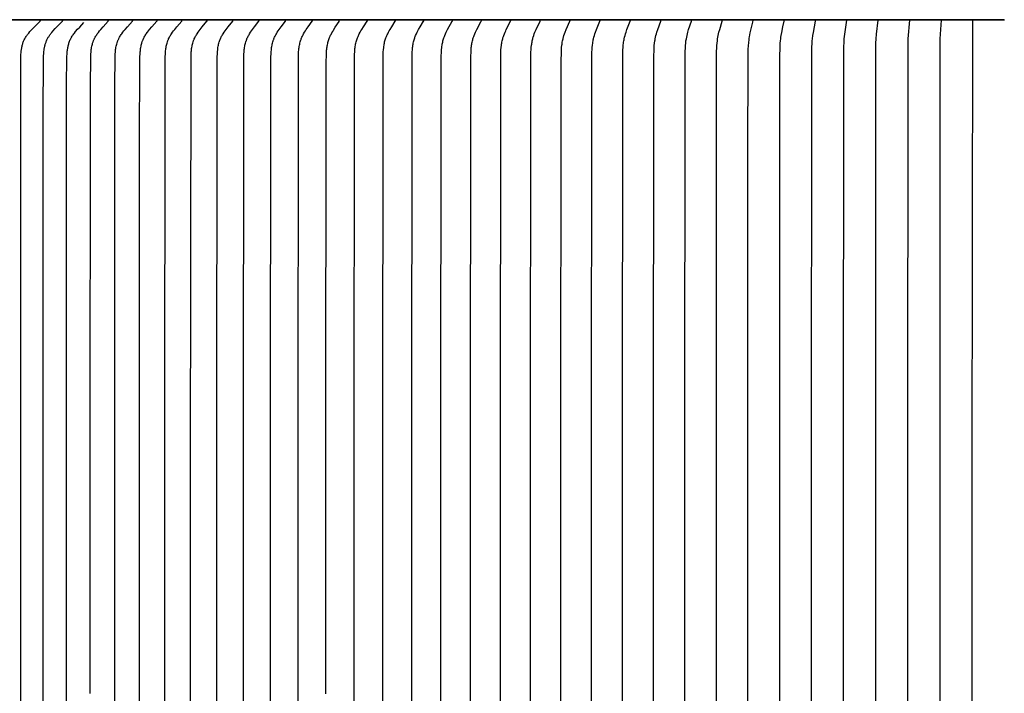
# Model space of a CAD drawing. Units: inches. Extents: x -24.3 to 43.7, y -6 to 12.
# Drawn here: x -16.9 to -14, y 7.3 to 9.3 of the extents above; entities that cross this region are included whole.
import ezdxf

# ---------------------------------------------------------------- set-up
doc = ezdxf.new("R2010")
doc.units = ezdxf.units.IN
doc.header["$MEASUREMENT"] = 0
doc.layers.add('Aura Vent', color=250, linetype='Continuous')

msp = doc.modelspace()

# ---------------------------------------------------------------- linework, layer by layer
at = {"layer": 'Aura Vent', "color": 1}
msp.add_line((-17.97, 9.35), (-13.97, 9.35), dxfattribs=at)
for points in [[(-13.9707, 9.35), (-17.9727, 9.35)], [(-16.8914, 5.4662), (-16.8915, 9.2235), (-16.8909, 9.2463), (-16.8905, 9.2522), (-16.8903, 9.2551), (-16.8899, 9.2581), (-16.8896, 9.2607), (-16.8892, 9.2632), (-16.8887, 9.2658), (-16.8882, 9.2684), (-16.8877, 9.2709), (-16.887, 9.2734), (-16.8863, 9.2759), (-16.8856, 9.2784), (-16.8848, 9.2809), (-16.8839, 9.2834), (-16.8829, 9.2858), (-16.8819, 9.2882), (-16.8808, 9.2905), (-16.8797, 9.2928), (-16.8785, 9.2951), (-16.8771, 9.2973), (-16.8757, 9.2996), (-16.8742, 9.3018), (-16.8727, 9.304), (-16.871, 9.3062), (-16.8694, 9.3083), (-16.8677, 9.3104), (-16.8642, 9.3145), (-16.857, 9.3225), (-16.8496, 9.3302), (-16.834, 9.3458), (-16.8338, 9.346), (-16.8337, 9.3461), (-16.8336, 9.3462), (-16.8335, 9.3463), (-16.8334, 9.3464), (-16.8334, 9.3465), (-16.8333, 9.3466), (-16.8333, 9.3467), (-16.8332, 9.3468), (-16.8332, 9.3469), (-16.8331, 9.3469), (-16.8331, 9.347), (-16.8331, 9.347), (-16.8331, 9.3471), (-16.833, 9.3471), (-16.833, 9.3472), (-16.833, 9.3472), (-16.833, 9.3473), (-16.833, 9.3473), (-16.8329, 9.3474), (-16.8329, 9.3474), (-16.8329, 9.3475), (-16.8329, 9.3475), (-16.8329, 9.3476), (-16.8329, 9.3477), (-16.8329, 9.3477), (-16.8329, 9.3478), (-16.8328, 9.3478), (-16.8328, 9.3479), (-16.8328, 9.3479), (-16.8328, 9.348), (-16.8328, 9.3481), (-16.8328, 9.3481), (-16.8328, 9.3482), (-16.8328, 9.3483), (-16.8328, 9.3483), (-16.8328, 9.3484), (-16.8328, 9.3485)], [(-16.8249, 6.6922), (-16.8249, 7.3492), (-16.8249, 8.0062), (-16.8249, 8.6944), (-16.8247, 9.0385), (-16.8246, 9.0603), (-16.8234, 9.2413), (-16.823, 9.2504), (-16.8226, 9.255), (-16.8221, 9.2595), (-16.8218, 9.2617), (-16.8215, 9.264), (-16.8211, 9.2662), (-16.8207, 9.2684), (-16.8202, 9.2706), (-16.8197, 9.2728), (-16.8191, 9.2749), (-16.8185, 9.2771), (-16.8178, 9.2792), (-16.8171, 9.2814), (-16.8163, 9.2835), (-16.8155, 9.2856), (-16.8146, 9.2876), (-16.8137, 9.2897), (-16.8127, 9.2917), (-16.8117, 9.2937), (-16.8107, 9.2957), (-16.8096, 9.2976), (-16.8084, 9.2995), (-16.8072, 9.3014), (-16.8059, 9.3033), (-16.8046, 9.3052), (-16.8032, 9.307), (-16.8018, 9.3088), (-16.7989, 9.3124), (-16.7959, 9.3159), (-16.7892, 9.3234), (-16.7822, 9.3308), (-16.7676, 9.3458), (-16.7674, 9.346), (-16.7673, 9.3461), (-16.7672, 9.3462), (-16.7672, 9.3463), (-16.7671, 9.3464), (-16.767, 9.3465), (-16.767, 9.3466), (-16.7669, 9.3467), (-16.7669, 9.3468), (-16.7668, 9.3469), (-16.7668, 9.3469), (-16.7667, 9.347), (-16.7667, 9.347), (-16.7667, 9.3471), (-16.7667, 9.3471), (-16.7667, 9.3472), (-16.7666, 9.3472), (-16.7666, 9.3473), (-16.7666, 9.3473), (-16.7666, 9.3474), (-16.7666, 9.3474), (-16.7666, 9.3475), (-16.7665, 9.3475), (-16.7665, 9.3476), (-16.7665, 9.3476), (-16.7665, 9.3477), (-16.7665, 9.3478), (-16.7665, 9.3478), (-16.7665, 9.3479), (-16.7665, 9.3479), (-16.7665, 9.348), (-16.7665, 9.3481), (-16.7665, 9.3481), (-16.7665, 9.3482), (-16.7665, 9.3483), (-16.7665, 9.3483), (-16.7665, 9.3484), (-16.7665, 9.3485)], [(-16.7556, 6.6922), (-16.7556, 7.3492), (-16.7556, 8.0062), (-16.7556, 8.6944), (-16.7556, 8.7885), (-16.7551, 9.1504), (-16.7542, 9.2419), (-16.7539, 9.2479), (-16.7534, 9.2538), (-16.7532, 9.2566), (-16.7529, 9.2593), (-16.7525, 9.262), (-16.752, 9.2647), (-16.7516, 9.2674), (-16.751, 9.2701), (-16.7504, 9.2728), (-16.7497, 9.2754), (-16.749, 9.2781), (-16.7482, 9.2807), (-16.7473, 9.2833), (-16.7464, 9.2858), (-16.7454, 9.2883), (-16.7443, 9.2908), (-16.7431, 9.2933), (-16.7424, 9.2945), (-16.7418, 9.2957), (-16.7411, 9.2969), (-16.7404, 9.2982), (-16.7388, 9.3006), (-16.7373, 9.303), (-16.7356, 9.3054), (-16.7339, 9.3077), (-16.7321, 9.31), (-16.7285, 9.3145), (-16.7225, 9.3215), (-16.7164, 9.3282), (-16.7039, 9.3415)], [(-16.6849, 7.3491), (-16.6849, 8.0061), (-16.6844, 9.1503), (-16.6835, 9.2408), (-16.6832, 9.2476), (-16.6827, 9.2543), (-16.6824, 9.2577), (-16.682, 9.261), (-16.6815, 9.2644), (-16.681, 9.2677), (-16.6803, 9.271), (-16.6796, 9.2742), (-16.6788, 9.2775), (-16.6779, 9.2807), (-16.6774, 9.2823), (-16.6768, 9.2838), (-16.6763, 9.2854), (-16.6757, 9.287), (-16.6751, 9.2885), (-16.6744, 9.29), (-16.6737, 9.2916), (-16.673, 9.2931), (-16.6724, 9.2943), (-16.6717, 9.2956), (-16.6704, 9.2981), (-16.6689, 9.3006), (-16.6674, 9.303), (-16.6658, 9.3054), (-16.6641, 9.3078), (-16.6607, 9.3124), (-16.6574, 9.3167), (-16.6539, 9.3209), (-16.6468, 9.3291), (-16.6318, 9.3457), (-16.6317, 9.3459), (-16.6315, 9.3461), (-16.6315, 9.3462), (-16.6314, 9.3463), (-16.6313, 9.3464), (-16.6313, 9.3464), (-16.6312, 9.3465), (-16.6312, 9.3466), (-16.6311, 9.3467), (-16.6311, 9.3468), (-16.631, 9.3469), (-16.631, 9.347), (-16.631, 9.347), (-16.631, 9.3471), (-16.6309, 9.3471), (-16.6309, 9.3472), (-16.6309, 9.3472), (-16.6309, 9.3473), (-16.6309, 9.3473), (-16.6309, 9.3474), (-16.6309, 9.3474), (-16.6308, 9.3475), (-16.6308, 9.3476), (-16.6308, 9.3476), (-16.6308, 9.3477), (-16.6308, 9.3477), (-16.6308, 9.3478), (-16.6308, 9.3478), (-16.6308, 9.3479), (-16.6308, 9.348), (-16.6308, 9.348), (-16.6308, 9.3481), (-16.6308, 9.3481), (-16.6308, 9.3482), (-16.6308, 9.3483), (-16.6308, 9.3483), (-16.6308, 9.3484)], [(-16.6125, 6.6922), (-16.6125, 7.3492), (-16.6125, 8.0062), (-16.612, 9.1504), (-16.6111, 9.2409), (-16.6108, 9.2476), (-16.6103, 9.2544), (-16.61, 9.2577), (-16.6096, 9.2611), (-16.6091, 9.2644), (-16.6086, 9.2677), (-16.6079, 9.271), (-16.6072, 9.2743), (-16.6064, 9.2776), (-16.6055, 9.2808), (-16.605, 9.2823), (-16.6044, 9.2839), (-16.6039, 9.2855), (-16.6033, 9.287), (-16.6027, 9.2886), (-16.602, 9.2901), (-16.6013, 9.2916), (-16.6006, 9.2931), (-16.6, 9.2944), (-16.5993, 9.2957), (-16.598, 9.2982), (-16.5965, 9.3006), (-16.595, 9.3031), (-16.5934, 9.3055), (-16.5917, 9.3078), (-16.5883, 9.3125), (-16.5849, 9.3168), (-16.5815, 9.321), (-16.5744, 9.3292), (-16.5594, 9.3458), (-16.5593, 9.346), (-16.5591, 9.3462), (-16.5591, 9.3462), (-16.559, 9.3463), (-16.5589, 9.3464), (-16.5589, 9.3465), (-16.5588, 9.3466), (-16.5588, 9.3467), (-16.5587, 9.3468), (-16.5587, 9.3469), (-16.5586, 9.347), (-16.5586, 9.347), (-16.5586, 9.3471), (-16.5586, 9.3471), (-16.5585, 9.3472), (-16.5585, 9.3472), (-16.5585, 9.3473), (-16.5585, 9.3474), (-16.5585, 9.3474), (-16.5585, 9.3475), (-16.5584, 9.3475), (-16.5584, 9.3476), (-16.5584, 9.3476), (-16.5584, 9.3477), (-16.5584, 9.3477), (-16.5584, 9.3478), (-16.5584, 9.3479), (-16.5584, 9.3479), (-16.5584, 9.348), (-16.5584, 9.348), (-16.5584, 9.3481), (-16.5584, 9.3481), (-16.5584, 9.3482), (-16.5584, 9.3483), (-16.5584, 9.3483), (-16.5584, 9.3484), (-16.5584, 9.3485)], [(-16.5387, 6.6922), (-16.5387, 7.3492), (-16.5387, 8.0062), (-16.5386, 8.9697), (-16.5374, 9.2409), (-16.5371, 9.2476), (-16.5366, 9.2544), (-16.5363, 9.2577), (-16.5359, 9.2611), (-16.5354, 9.2644), (-16.5349, 9.2677), (-16.5343, 9.271), (-16.5336, 9.2743), (-16.5328, 9.2775), (-16.5319, 9.2807), (-16.5314, 9.2823), (-16.5309, 9.2839), (-16.5304, 9.2855), (-16.5298, 9.287), (-16.5292, 9.2886), (-16.5285, 9.2901), (-16.5279, 9.2916), (-16.5272, 9.2931), (-16.5259, 9.2957), (-16.5246, 9.2982), (-16.5232, 9.3006), (-16.5217, 9.3031), (-16.5201, 9.3055), (-16.5185, 9.3078), (-16.5152, 9.3125), (-16.5119, 9.3167), (-16.5086, 9.321), (-16.5017, 9.3292), (-16.4871, 9.3458), (-16.487, 9.346), (-16.4868, 9.3462), (-16.4868, 9.3463), (-16.4867, 9.3463), (-16.4867, 9.3464), (-16.4866, 9.3465), (-16.4865, 9.3466), (-16.4865, 9.3467), (-16.4864, 9.3468), (-16.4864, 9.3469), (-16.4863, 9.347), (-16.4863, 9.3471), (-16.4863, 9.3472), (-16.4863, 9.3472), (-16.4863, 9.3473), (-16.4862, 9.3473), (-16.4862, 9.3474), (-16.4862, 9.3474), (-16.4862, 9.3475), (-16.4862, 9.3475), (-16.4862, 9.3476), (-16.4862, 9.3476), (-16.4861, 9.3477), (-16.4861, 9.3477), (-16.4861, 9.3478), (-16.4861, 9.3479), (-16.4861, 9.3479), (-16.4861, 9.348), (-16.4861, 9.348), (-16.4861, 9.3481), (-16.4861, 9.3482), (-16.4861, 9.3482), (-16.4861, 9.3483), (-16.4861, 9.3483), (-16.4861, 9.3484), (-16.4861, 9.3485)], [(-16.4635, 6.6922), (-16.4635, 7.3492), (-16.4635, 8.0062), (-16.4622, 9.2409), (-16.462, 9.2476), (-16.4615, 9.2543), (-16.4612, 9.2577), (-16.4608, 9.261), (-16.4604, 9.2644), (-16.4598, 9.2677), (-16.4593, 9.271), (-16.4586, 9.2742), (-16.4578, 9.2775), (-16.4569, 9.2807), (-16.456, 9.2839), (-16.4554, 9.2854), (-16.4549, 9.287), (-16.4543, 9.2886), (-16.4537, 9.2901), (-16.453, 9.2916), (-16.4523, 9.2931), (-16.4511, 9.2957), (-16.4498, 9.2982), (-16.4484, 9.3006), (-16.447, 9.303), (-16.4455, 9.3054), (-16.4439, 9.3078), (-16.4407, 9.3125), (-16.4376, 9.3167), (-16.4343, 9.3209), (-16.4276, 9.3292), (-16.4134, 9.3458), (-16.4133, 9.346), (-16.4132, 9.3462), (-16.4131, 9.3463), (-16.413, 9.3463), (-16.413, 9.3464), (-16.4129, 9.3465), (-16.4129, 9.3466), (-16.4128, 9.3467), (-16.4128, 9.3468), (-16.4127, 9.3469), (-16.4127, 9.347), (-16.4126, 9.3471), (-16.4126, 9.3472), (-16.4126, 9.3472), (-16.4126, 9.3473), (-16.4126, 9.3473), (-16.4126, 9.3474), (-16.4126, 9.3474), (-16.4125, 9.3475), (-16.4125, 9.3475), (-16.4125, 9.3476), (-16.4125, 9.3476), (-16.4125, 9.3477), (-16.4125, 9.3477), (-16.4125, 9.3478), (-16.4125, 9.3479), (-16.4125, 9.3479), (-16.4125, 9.348), (-16.4125, 9.348), (-16.4125, 9.3481), (-16.4125, 9.3482), (-16.4125, 9.3482), (-16.4125, 9.3483), (-16.4125, 9.3483), (-16.4125, 9.3484), (-16.4125, 9.3485)], [(-16.387, 6.6922), (-16.387, 7.3492), (-16.387, 8.0062), (-16.3857, 9.2409), (-16.3854, 9.2476), (-16.385, 9.2543), (-16.3847, 9.2577), (-16.3843, 9.261), (-16.3839, 9.2643), (-16.3834, 9.2677), (-16.3828, 9.2709), (-16.3822, 9.2742), (-16.3814, 9.2775), (-16.3806, 9.2807), (-16.3796, 9.2838), (-16.3791, 9.2854), (-16.3786, 9.287), (-16.378, 9.2885), (-16.3774, 9.2901), (-16.3768, 9.2916), (-16.3761, 9.2931), (-16.3749, 9.2957), (-16.3737, 9.2982), (-16.3723, 9.3006), (-16.3709, 9.303), (-16.3695, 9.3054), (-16.368, 9.3078), (-16.3649, 9.3125), (-16.3618, 9.3167), (-16.3587, 9.3209), (-16.3522, 9.3292), (-16.3384, 9.3458), (-16.3383, 9.346), (-16.3382, 9.3462), (-16.3381, 9.3463), (-16.338, 9.3464), (-16.338, 9.3464), (-16.3379, 9.3465), (-16.3379, 9.3466), (-16.3378, 9.3467), (-16.3378, 9.3468), (-16.3377, 9.3469), (-16.3377, 9.347), (-16.3377, 9.3471), (-16.3376, 9.3472), (-16.3376, 9.3472), (-16.3376, 9.3473), (-16.3376, 9.3473), (-16.3376, 9.3474), (-16.3376, 9.3474), (-16.3375, 9.3475), (-16.3375, 9.3475), (-16.3375, 9.3476), (-16.3375, 9.3476), (-16.3375, 9.3477), (-16.3375, 9.3478), (-16.3375, 9.3478), (-16.3375, 9.3479), (-16.3375, 9.3479), (-16.3375, 9.348), (-16.3375, 9.348), (-16.3375, 9.3481), (-16.3375, 9.3482), (-16.3375, 9.3482), (-16.3375, 9.3483), (-16.3375, 9.3483), (-16.3375, 9.3484), (-16.3375, 9.3485)], [(-16.3091, 6.6922), (-16.3091, 7.3492), (-16.3091, 8.0062), (-16.3079, 9.2409), (-16.3076, 9.2476), (-16.3072, 9.2543), (-16.3065, 9.261), (-16.3061, 9.2643), (-16.3057, 9.2676), (-16.3051, 9.2709), (-16.3045, 9.2742), (-16.3037, 9.2774), (-16.3029, 9.2806), (-16.302, 9.2838), (-16.3015, 9.2854), (-16.301, 9.287), (-16.3004, 9.2885), (-16.2998, 9.2901), (-16.2992, 9.2916), (-16.2986, 9.2932), (-16.2974, 9.2957), (-16.2962, 9.2981), (-16.2949, 9.3006), (-16.2936, 9.303), (-16.2922, 9.3054), (-16.2907, 9.3078), (-16.2877, 9.3125), (-16.2847, 9.3167), (-16.2817, 9.3209), (-16.2754, 9.3291), (-16.2621, 9.3458), (-16.262, 9.346), (-16.2618, 9.3462), (-16.2618, 9.3463), (-16.2617, 9.3464), (-16.2617, 9.3464), (-16.2616, 9.3465), (-16.2616, 9.3466), (-16.2615, 9.3467), (-16.2615, 9.3468), (-16.2614, 9.3469), (-16.2614, 9.347), (-16.2614, 9.3471), (-16.2613, 9.3472), (-16.2613, 9.3473), (-16.2613, 9.3473), (-16.2613, 9.3474), (-16.2613, 9.3474), (-16.2612, 9.3475), (-16.2612, 9.3475), (-16.2612, 9.3476), (-16.2612, 9.3476), (-16.2612, 9.3477), (-16.2612, 9.3478), (-16.2612, 9.3478), (-16.2612, 9.3479), (-16.2612, 9.3479), (-16.2612, 9.348), (-16.2612, 9.348), (-16.2612, 9.3481), (-16.2612, 9.3482), (-16.2612, 9.3482), (-16.2612, 9.3483), (-16.2612, 9.3483), (-16.2612, 9.3484), (-16.2612, 9.3485)], [(-16.2299, 6.6922), (-16.2299, 7.3492), (-16.2299, 8.0062), (-16.2287, 9.2409), (-16.2285, 9.2476), (-16.2281, 9.2543), (-16.2275, 9.261), (-16.2271, 9.2643), (-16.2266, 9.2676), (-16.2261, 9.2709), (-16.2255, 9.2741), (-16.2248, 9.2774), (-16.224, 9.2806), (-16.2231, 9.2838), (-16.2221, 9.287), (-16.2215, 9.2885), (-16.221, 9.2901), (-16.2204, 9.2916), (-16.2198, 9.2932), (-16.2187, 9.2957), (-16.2175, 9.2981), (-16.2162, 9.3006), (-16.2149, 9.303), (-16.2136, 9.3054), (-16.2122, 9.3078), (-16.2092, 9.3125), (-16.2064, 9.3167), (-16.2035, 9.3209), (-16.1974, 9.3291), (-16.1845, 9.3458), (-16.1844, 9.346), (-16.1843, 9.3462), (-16.1842, 9.3463), (-16.1842, 9.3464), (-16.1841, 9.3465), (-16.1841, 9.3465), (-16.184, 9.3466), (-16.184, 9.3467), (-16.1839, 9.3468), (-16.1839, 9.3469), (-16.1838, 9.347), (-16.1838, 9.3471), (-16.1838, 9.3472), (-16.1837, 9.3473), (-16.1837, 9.3473), (-16.1837, 9.3474), (-16.1837, 9.3474), (-16.1837, 9.3475), (-16.1837, 9.3475), (-16.1837, 9.3476), (-16.1837, 9.3477), (-16.1837, 9.3477), (-16.1836, 9.3478), (-16.1836, 9.3478), (-16.1836, 9.3479), (-16.1836, 9.3479), (-16.1836, 9.348), (-16.1836, 9.348), (-16.1836, 9.3481), (-16.1836, 9.3482), (-16.1836, 9.3482), (-16.1836, 9.3483), (-16.1836, 9.3483), (-16.1836, 9.3484), (-16.1837, 9.3485)], [(-16.1495, 6.6922), (-16.1495, 7.3492), (-16.1495, 8.0062), (-16.1484, 9.2409), (-16.1481, 9.2476), (-16.1477, 9.2543), (-16.1471, 9.2609), (-16.1468, 9.2642), (-16.1463, 9.2676), (-16.1458, 9.2708), (-16.1452, 9.2741), (-16.1445, 9.2774), (-16.1438, 9.2806), (-16.1429, 9.2838), (-16.142, 9.2869), (-16.1414, 9.2885), (-16.1409, 9.2901), (-16.1403, 9.2916), (-16.1397, 9.2932), (-16.1386, 9.2957), (-16.1375, 9.2981), (-16.1363, 9.3006), (-16.1351, 9.303), (-16.1338, 9.3054), (-16.1324, 9.3078), (-16.1296, 9.3125), (-16.1268, 9.3167), (-16.124, 9.3209), (-16.1182, 9.3291), (-16.1057, 9.3458), (-16.1056, 9.346), (-16.1055, 9.3462), (-16.1054, 9.3463), (-16.1054, 9.3464), (-16.1053, 9.3465), (-16.1053, 9.3466), (-16.1052, 9.3466), (-16.1052, 9.3467), (-16.1051, 9.3468), (-16.1051, 9.3469), (-16.1051, 9.347), (-16.105, 9.3471), (-16.105, 9.3472), (-16.105, 9.3473), (-16.1049, 9.3474), (-16.1049, 9.3474), (-16.1049, 9.3475), (-16.1049, 9.3475), (-16.1049, 9.3476), (-16.1049, 9.3477), (-16.1049, 9.3477), (-16.1049, 9.3478), (-16.1049, 9.3478), (-16.1049, 9.3479), (-16.1049, 9.3479), (-16.1049, 9.348), (-16.1049, 9.348), (-16.1049, 9.3481), (-16.1049, 9.3482), (-16.1049, 9.3482), (-16.1049, 9.3483), (-16.1049, 9.3483), (-16.1049, 9.3484), (-16.1049, 9.3485)], [(-16.0679, 6.6922), (-16.0679, 7.3492), (-16.0679, 8.0062), (-16.0671, 9.2256), (-16.0666, 9.2476), (-16.0662, 9.2543), (-16.0656, 9.2609), (-16.0653, 9.2642), (-16.0648, 9.2675), (-16.0643, 9.2708), (-16.0638, 9.2741), (-16.0631, 9.2773), (-16.0624, 9.2805), (-16.0616, 9.2837), (-16.0606, 9.2869), (-16.0596, 9.2901), (-16.059, 9.2916), (-16.0585, 9.2932), (-16.0574, 9.2957), (-16.0564, 9.2981), (-16.0552, 9.3006), (-16.054, 9.303), (-16.0527, 9.3054), (-16.0514, 9.3078), (-16.0487, 9.3125), (-16.0461, 9.3167), (-16.0434, 9.3209), (-16.0378, 9.3291), (-16.0258, 9.3458), (-16.0256, 9.346), (-16.0255, 9.3461), (-16.0254, 9.3463), (-16.0254, 9.3464), (-16.0253, 9.3465), (-16.0253, 9.3466), (-16.0252, 9.3467), (-16.0252, 9.3468), (-16.0252, 9.3469), (-16.0251, 9.347), (-16.0251, 9.3471), (-16.0251, 9.3472), (-16.025, 9.3473), (-16.025, 9.3474), (-16.025, 9.3475), (-16.025, 9.3475), (-16.025, 9.3476), (-16.025, 9.3476), (-16.025, 9.3477), (-16.025, 9.3477), (-16.0249, 9.3478), (-16.0249, 9.3478), (-16.0249, 9.3479), (-16.0249, 9.348), (-16.0249, 9.348), (-16.0249, 9.3481), (-16.0249, 9.3481), (-16.0249, 9.3482), (-16.0249, 9.3482), (-16.025, 9.3483), (-16.025, 9.3484)], [(-15.9851, 7.3477), (-15.9851, 8.0047), (-15.9843, 9.2241), (-15.9839, 9.246), (-15.9835, 9.2527), (-15.983, 9.2593), (-15.9827, 9.2626), (-15.9823, 9.2659), (-15.9818, 9.2692), (-15.9813, 9.2725), (-15.9807, 9.2757), (-15.98, 9.2789), (-15.9793, 9.2822), (-15.9784, 9.2853), (-15.9775, 9.2885), (-15.9764, 9.2916), (-15.9755, 9.2941), (-15.9745, 9.2966), (-15.9734, 9.299), (-15.9723, 9.3014), (-15.9711, 9.3038), (-15.9699, 9.3062), (-15.9674, 9.3109), (-15.965, 9.3151), (-15.9625, 9.3193), (-15.9574, 9.3275), (-15.9463, 9.3443), (-15.9462, 9.3445), (-15.9461, 9.3447), (-15.946, 9.3448), (-15.9459, 9.3449), (-15.9459, 9.345), (-15.9458, 9.3451), (-15.9458, 9.3452), (-15.9458, 9.3453), (-15.9457, 9.3454), (-15.9457, 9.3455), (-15.9457, 9.3456), (-15.9456, 9.3457), (-15.9456, 9.3458), (-15.9456, 9.3459), (-15.9456, 9.346), (-15.9455, 9.3461), (-15.9455, 9.3462), (-15.9455, 9.3462), (-15.9455, 9.3463), (-15.9455, 9.3463), (-15.9455, 9.3464), (-15.9455, 9.3465), (-15.9455, 9.3465), (-15.9455, 9.3466), (-15.9455, 9.3466), (-15.9455, 9.3467), (-15.9455, 9.3467), (-15.9455, 9.3468), (-15.9455, 9.3469), (-15.9456, 9.3469)], [(-15.9012, 6.6922), (-15.9013, 7.3492), (-15.9012, 8.0062), (-15.9005, 9.2256), (-15.9, 9.2476), (-15.8997, 9.2542), (-15.8992, 9.2609), (-15.8989, 9.2642), (-15.8985, 9.2675), (-15.898, 9.2707), (-15.8975, 9.274), (-15.8969, 9.2773), (-15.8962, 9.2805), (-15.8954, 9.2837), (-15.8946, 9.2869), (-15.8936, 9.29), (-15.8926, 9.2932), (-15.8916, 9.2956), (-15.8906, 9.2981), (-15.8896, 9.3005), (-15.8885, 9.303), (-15.8873, 9.3054), (-15.8861, 9.3078), (-15.8836, 9.3125), (-15.8812, 9.3167), (-15.8787, 9.3209), (-15.8735, 9.3291), (-15.8625, 9.3458), (-15.8623, 9.346), (-15.8622, 9.3462), (-15.8621, 9.3464), (-15.8621, 9.3465), (-15.862, 9.3466), (-15.862, 9.3467), (-15.862, 9.3468), (-15.8619, 9.3469), (-15.8619, 9.347), (-15.8619, 9.3471), (-15.8618, 9.3472), (-15.8618, 9.3473), (-15.8618, 9.3474), (-15.8618, 9.3475), (-15.8617, 9.3476), (-15.8617, 9.3477), (-15.8617, 9.3477), (-15.8617, 9.3478), (-15.8617, 9.3478), (-15.8617, 9.3479), (-15.8617, 9.3479), (-15.8617, 9.348), (-15.8617, 9.3481), (-15.8617, 9.3481), (-15.8617, 9.3482), (-15.8617, 9.3482), (-15.8617, 9.3483), (-15.8617, 9.3483), (-15.8617, 9.3484), (-15.8617, 9.3485)], [(-15.8163, 6.6922), (-15.8163, 7.3492), (-15.8163, 8.0062), (-15.8153, 9.2409), (-15.8148, 9.2542), (-15.8143, 9.2608), (-15.8137, 9.2674), (-15.8132, 9.2707), (-15.8127, 9.274), (-15.8122, 9.2772), (-15.8115, 9.2805), (-15.8108, 9.2837), (-15.8099, 9.2869), (-15.809, 9.29), (-15.808, 9.2932), (-15.8071, 9.2956), (-15.8062, 9.2981), (-15.8052, 9.3005), (-15.8041, 9.303), (-15.803, 9.3054), (-15.8018, 9.3077), (-15.7994, 9.3125), (-15.7971, 9.3167), (-15.7948, 9.3208), (-15.7898, 9.3291), (-15.7793, 9.3457), (-15.7791, 9.346), (-15.779, 9.3462), (-15.7789, 9.3464), (-15.7789, 9.3465), (-15.7788, 9.3466), (-15.7788, 9.3467), (-15.7788, 9.3468), (-15.7787, 9.3469), (-15.7787, 9.347), (-15.7787, 9.3471), (-15.7786, 9.3472), (-15.7786, 9.3473), (-15.7786, 9.3474), (-15.7786, 9.3475), (-15.7785, 9.3476), (-15.7785, 9.3477), (-15.7785, 9.3478), (-15.7785, 9.3478), (-15.7785, 9.3479), (-15.7785, 9.348), (-15.7785, 9.348), (-15.7785, 9.3481), (-15.7785, 9.3481), (-15.7785, 9.3482), (-15.7785, 9.3482), (-15.7785, 9.3483), (-15.7785, 9.3483), (-15.7785, 9.3484), (-15.7785, 9.3485)], [(-15.7304, 6.6922), (-15.7304, 7.3492), (-15.7304, 8.0062), (-15.7294, 9.2409), (-15.7289, 9.2542), (-15.7285, 9.2608), (-15.7278, 9.2674), (-15.7274, 9.2707), (-15.727, 9.2739), (-15.7264, 9.2772), (-15.7258, 9.2804), (-15.7251, 9.2837), (-15.7243, 9.2868), (-15.7234, 9.29), (-15.7224, 9.2932), (-15.7216, 9.2956), (-15.7207, 9.2981), (-15.7197, 9.3005), (-15.7187, 9.3029), (-15.7166, 9.3077), (-15.7143, 9.3125), (-15.7121, 9.3167), (-15.7098, 9.3208), (-15.7051, 9.329), (-15.6951, 9.3457), (-15.6949, 9.346), (-15.6948, 9.3462), (-15.6947, 9.3464), (-15.6947, 9.3465), (-15.6946, 9.3466), (-15.6946, 9.3467), (-15.6946, 9.3468), (-15.6945, 9.3469), (-15.6945, 9.347), (-15.6945, 9.3471), (-15.6944, 9.3472), (-15.6944, 9.3473), (-15.6944, 9.3474), (-15.6944, 9.3475), (-15.6943, 9.3476), (-15.6943, 9.3477), (-15.6943, 9.3478), (-15.6943, 9.3479), (-15.6943, 9.348), (-15.6943, 9.3481), (-15.6943, 9.3481), (-15.6943, 9.3482), (-15.6943, 9.3482), (-15.6943, 9.3483), (-15.6943, 9.3483), (-15.6943, 9.3484), (-15.6943, 9.3485)], [(-15.6435, 6.6922), (-15.6435, 7.3492), (-15.6435, 8.0062), (-15.6426, 9.2409), (-15.6421, 9.2542), (-15.6417, 9.2608), (-15.6411, 9.2674), (-15.6407, 9.2706), (-15.6402, 9.2739), (-15.6397, 9.2772), (-15.6391, 9.2804), (-15.6384, 9.2836), (-15.6377, 9.2868), (-15.6369, 9.29), (-15.6359, 9.2932), (-15.6351, 9.2956), (-15.6343, 9.2981), (-15.6334, 9.3005), (-15.6324, 9.3029), (-15.6303, 9.3077), (-15.6282, 9.3125), (-15.6261, 9.3167), (-15.6239, 9.3208), (-15.6099, 9.3457), (-15.6097, 9.346), (-15.6096, 9.3462), (-15.6096, 9.3464), (-15.6095, 9.3465), (-15.6095, 9.3466), (-15.6094, 9.3467), (-15.6094, 9.3468), (-15.6094, 9.3469), (-15.6093, 9.347), (-15.6093, 9.3471), (-15.6093, 9.3472), (-15.6093, 9.3473), (-15.6092, 9.3474), (-15.6092, 9.3475), (-15.6092, 9.3476), (-15.6092, 9.3477), (-15.6092, 9.3478), (-15.6092, 9.3479), (-15.6092, 9.348), (-15.6092, 9.3481), (-15.6092, 9.3482), (-15.6092, 9.3484), (-15.6092, 9.3485)], [(-15.5556, 6.6922), (-15.5556, 7.3492), (-15.5556, 8.0062), (-15.5548, 9.2409), (-15.5543, 9.2542), (-15.5539, 9.2608), (-15.5534, 9.2673), (-15.553, 9.2706), (-15.5526, 9.2739), (-15.5521, 9.2771), (-15.5515, 9.2804), (-15.5509, 9.2836), (-15.5502, 9.2868), (-15.5494, 9.29), (-15.5485, 9.2932), (-15.5477, 9.2956), (-15.5469, 9.2981), (-15.546, 9.3005), (-15.5451, 9.3029), (-15.5432, 9.3077), (-15.5411, 9.3125), (-15.5392, 9.3167), (-15.5371, 9.3208), (-15.5239, 9.3457), (-15.5237, 9.346), (-15.5236, 9.3462), (-15.5235, 9.3464), (-15.5234, 9.3466), (-15.5234, 9.3467), (-15.5234, 9.3468), (-15.5233, 9.3469), (-15.5233, 9.347), (-15.5233, 9.3471), (-15.5232, 9.3472), (-15.5232, 9.3473), (-15.5232, 9.3474), (-15.5232, 9.3475), (-15.5232, 9.3476), (-15.5232, 9.3477), (-15.5231, 9.3478), (-15.5231, 9.3479), (-15.5231, 9.348), (-15.5231, 9.3481), (-15.5231, 9.3482), (-15.5232, 9.3484), (-15.5232, 9.3485)], [(-15.4669, 6.6922), (-15.4669, 7.3492), (-15.4669, 8.0062), (-15.4661, 9.2409), (-15.4657, 9.2541), (-15.4653, 9.2607), (-15.4648, 9.2673), (-15.464, 9.2739), (-15.4636, 9.2771), (-15.463, 9.2804), (-15.4624, 9.2836), (-15.4618, 9.2868), (-15.461, 9.29), (-15.4602, 9.2932), (-15.4595, 9.2956), (-15.4587, 9.2981), (-15.4579, 9.3005), (-15.457, 9.3029), (-15.4552, 9.3077), (-15.4532, 9.3125), (-15.4514, 9.3166), (-15.4495, 9.3208), (-15.4369, 9.3457), (-15.4368, 9.346), (-15.4367, 9.3462), (-15.4366, 9.3464), (-15.4365, 9.3466), (-15.4365, 9.3467), (-15.4365, 9.3468), (-15.4364, 9.3469), (-15.4364, 9.347), (-15.4364, 9.3471), (-15.4363, 9.3472), (-15.4363, 9.3473), (-15.4363, 9.3474), (-15.4363, 9.3475), (-15.4363, 9.3476), (-15.4363, 9.3477), (-15.4363, 9.3478), (-15.4362, 9.3479), (-15.4362, 9.348), (-15.4362, 9.3481), (-15.4363, 9.3482), (-15.4363, 9.3484), (-15.4363, 9.3485)], [(-15.3774, 6.6922), (-15.3774, 7.3492), (-15.3774, 8.0062), (-15.3768, 9.2256), (-15.3762, 9.2541), (-15.3759, 9.2607), (-15.3754, 9.2673), (-15.3747, 9.2738), (-15.3742, 9.2771), (-15.3737, 9.2803), (-15.3732, 9.2836), (-15.3725, 9.2868), (-15.3718, 9.29), (-15.371, 9.2932), (-15.3704, 9.2956), (-15.3697, 9.2981), (-15.3681, 9.3029), (-15.3664, 9.3077), (-15.3645, 9.3125), (-15.361, 9.3208), (-15.3492, 9.3457), (-15.349, 9.346), (-15.349, 9.3462), (-15.3489, 9.3464), (-15.3488, 9.3466), (-15.3488, 9.3467), (-15.3487, 9.3468), (-15.3487, 9.3469), (-15.3487, 9.347), (-15.3487, 9.3471), (-15.3486, 9.3472), (-15.3486, 9.3473), (-15.3486, 9.3474), (-15.3486, 9.3475), (-15.3486, 9.3476), (-15.3486, 9.3477), (-15.3486, 9.3478), (-15.3486, 9.3479), (-15.3486, 9.348), (-15.3486, 9.3481), (-15.3486, 9.3482), (-15.3486, 9.3484), (-15.3486, 9.3485)], [(-15.2871, 6.6922), (-15.2871, 7.3492), (-15.2871, 8.0062), (-15.2866, 9.2256), (-15.286, 9.2541), (-15.2857, 9.2607), (-15.2852, 9.2673), (-15.2846, 9.2738), (-15.2841, 9.2771), (-15.2837, 9.2803), (-15.2832, 9.2835), (-15.2826, 9.2868), (-15.2819, 9.29), (-15.2811, 9.2932), (-15.2805, 9.2956), (-15.2798, 9.2981), (-15.2784, 9.3029), (-15.2768, 9.3077), (-15.275, 9.3125), (-15.2717, 9.3208), (-15.2607, 9.3457), (-15.2605, 9.346), (-15.2605, 9.3462), (-15.2604, 9.3464), (-15.2603, 9.3466), (-15.2603, 9.3468), (-15.2602, 9.3469), (-15.2602, 9.347), (-15.2602, 9.3471), (-15.2602, 9.3472), (-15.2602, 9.3473), (-15.2601, 9.3474), (-15.2601, 9.3475), (-15.2601, 9.3476), (-15.2601, 9.3477), (-15.2601, 9.3478), (-15.2601, 9.3479), (-15.2601, 9.348), (-15.2601, 9.3481), (-15.2601, 9.3482), (-15.2601, 9.3484), (-15.2601, 9.3485)], [(-15.1961, 6.6922), (-15.1961, 7.3492), (-15.1961, 8.0062), (-15.1956, 9.2256), (-15.1951, 9.2541), (-15.1948, 9.2607), (-15.1943, 9.2672), (-15.1937, 9.2738), (-15.1929, 9.2803), (-15.1924, 9.2835), (-15.1918, 9.2868), (-15.1912, 9.29), (-15.1905, 9.2932), (-15.1893, 9.298), (-15.188, 9.3029), (-15.1865, 9.3077), (-15.1849, 9.3125), (-15.1818, 9.3208), (-15.1714, 9.346), (-15.1713, 9.3462), (-15.1712, 9.3464), (-15.1712, 9.3466), (-15.1711, 9.3468), (-15.1711, 9.3469), (-15.171, 9.347), (-15.171, 9.3471), (-15.171, 9.3472), (-15.171, 9.3473), (-15.171, 9.3474), (-15.171, 9.3475), (-15.171, 9.3476), (-15.1709, 9.3477), (-15.1709, 9.3478), (-15.1709, 9.3479), (-15.1709, 9.348), (-15.1709, 9.3481), (-15.1709, 9.3482), (-15.171, 9.3484), (-15.171, 9.3485)], [(-15.1044, 6.6922), (-15.1044, 7.3492), (-15.1044, 8.0062), (-15.1034, 9.2541), (-15.1032, 9.2607), (-15.1028, 9.2672), (-15.1022, 9.2738), (-15.1014, 9.2803), (-15.101, 9.2835), (-15.1005, 9.2867), (-15.0999, 9.29), (-15.0992, 9.2932), (-15.0981, 9.298), (-15.0969, 9.3029), (-15.0955, 9.3077), (-15.094, 9.3125), (-15.0912, 9.3207), (-15.0815, 9.346), (-15.0814, 9.3462), (-15.0814, 9.3464), (-15.0813, 9.3466), (-15.0813, 9.3468), (-15.0812, 9.347), (-15.0812, 9.3471), (-15.0812, 9.3472), (-15.0812, 9.3473), (-15.0811, 9.3474), (-15.0811, 9.3475), (-15.0811, 9.3476), (-15.0811, 9.3477), (-15.0811, 9.3478), (-15.0811, 9.3479), (-15.0811, 9.348), (-15.0811, 9.3481), (-15.0811, 9.3483), (-15.0811, 9.3484), (-15.0811, 9.3485)], [(-15.012, 6.6922), (-15.012, 7.3492), (-15.012, 8.0062), (-15.0115, 9.241), (-15.0109, 9.2606), (-15.0106, 9.2672), (-15.01, 9.2737), (-15.0094, 9.2802), (-15.0085, 9.2867), (-15.0079, 9.29), (-15.0073, 9.2932), (-15.0063, 9.298), (-15.0052, 9.3029), (-15.0039, 9.3077), (-15.0025, 9.3125), (-14.9999, 9.3207), (-14.991, 9.346), (-14.991, 9.3462), (-14.9909, 9.3464), (-14.9909, 9.3466), (-14.9908, 9.3468), (-14.9908, 9.347), (-14.9908, 9.3471), (-14.9907, 9.3472), (-14.9907, 9.3473), (-14.9907, 9.3474), (-14.9907, 9.3475), (-14.9907, 9.3476), (-14.9907, 9.3477), (-14.9907, 9.3478), (-14.9907, 9.3479), (-14.9907, 9.348), (-14.9907, 9.3481), (-14.9907, 9.3483), (-14.9907, 9.3484), (-14.9907, 9.3485)], [(-14.9191, 6.6922), (-14.9191, 7.3492), (-14.9191, 8.0062), (-14.9184, 9.2541), (-14.9178, 9.2672), (-14.9173, 9.2737), (-14.9167, 9.2802), (-14.9159, 9.2867), (-14.9149, 9.2932), (-14.9139, 9.298), (-14.9129, 9.3029), (-14.9117, 9.3077), (-14.9105, 9.3125), (-14.9081, 9.3207), (-14.9, 9.346), (-14.8999, 9.3464), (-14.8999, 9.3466), (-14.8998, 9.3468), (-14.8998, 9.347), (-14.8997, 9.3472), (-14.8997, 9.3473), (-14.8997, 9.3474), (-14.8997, 9.3475), (-14.8997, 9.3476), (-14.8997, 9.3477), (-14.8997, 9.3478), (-14.8997, 9.3479), (-14.8997, 9.348), (-14.8997, 9.3481), (-14.8997, 9.3483), (-14.8997, 9.3484), (-14.8997, 9.3485)], [(-14.8257, 6.6922), (-14.8257, 7.3492), (-14.8257, 8.0062), (-14.825, 9.2541), (-14.8245, 9.2672), (-14.8241, 9.2737), (-14.8235, 9.2802), (-14.8228, 9.2867), (-14.8219, 9.2932), (-14.821, 9.298), (-14.8201, 9.3029), (-14.819, 9.3077), (-14.8179, 9.3125), (-14.8158, 9.3207), (-14.8085, 9.346), (-14.8084, 9.3464), (-14.8083, 9.3466), (-14.8083, 9.3468), (-14.8083, 9.347), (-14.8082, 9.3472), (-14.8082, 9.3474), (-14.8082, 9.3475), (-14.8082, 9.3476), (-14.8082, 9.3477), (-14.8082, 9.3478), (-14.8082, 9.3479), (-14.8082, 9.348), (-14.8082, 9.3482), (-14.8082, 9.3483), (-14.8082, 9.3484), (-14.8082, 9.3485)], [(-14.7318, 6.6922), (-14.7318, 7.3492), (-14.7318, 8.0062), (-14.7318, 8.9427), (-14.7314, 9.2429), (-14.7309, 9.2622), (-14.7304, 9.2722), (-14.7296, 9.2822), (-14.7288, 9.2906), (-14.7282, 9.2948), (-14.7276, 9.299), (-14.7264, 9.3052), (-14.7251, 9.3114), (-14.7175, 9.3423), (-14.7162, 9.3485)], [(-14.6375, 6.6922), (-14.6375, 7.3492), (-14.6375, 8.0062), (-14.6372, 9.241), (-14.6366, 9.2671), (-14.6358, 9.2802), (-14.6352, 9.2867), (-14.6345, 9.2932), (-14.6339, 9.298), (-14.6331, 9.3028), (-14.6314, 9.3124), (-14.628, 9.3289), (-14.6241, 9.346), (-14.624, 9.3464), (-14.6239, 9.3468), (-14.6239, 9.347), (-14.6239, 9.3472), (-14.6239, 9.3474), (-14.6238, 9.3476), (-14.6238, 9.3478), (-14.6238, 9.3481), (-14.6238, 9.3483), (-14.6239, 9.3484), (-14.6239, 9.3485)], [(-14.5428, 6.6922), (-14.5428, 7.3492), (-14.5428, 8.0062), (-14.5426, 9.2256), (-14.542, 9.2671), (-14.5414, 9.2802), (-14.5409, 9.2867), (-14.5403, 9.2932), (-14.5391, 9.3028), (-14.5376, 9.3124), (-14.5313, 9.346), (-14.5312, 9.3464), (-14.5312, 9.3468), (-14.5312, 9.347), (-14.5311, 9.3472), (-14.5311, 9.3474), (-14.5311, 9.3476), (-14.5311, 9.3479), (-14.5311, 9.3481), (-14.5311, 9.3483), (-14.5311, 9.3485)], [(-14.4381, 5.35), (-14.4442, 5.3914), (-14.4451, 5.3983), (-14.4458, 5.4052), (-14.4462, 5.4109), (-14.4466, 5.4166), (-14.4471, 5.428), (-14.4479, 6.6922), (-14.4479, 7.3492), (-14.4479, 8.0062), (-14.4471, 9.2705), (-14.4466, 9.2818), (-14.4462, 9.2875), (-14.4458, 9.2932), (-14.4451, 9.3001), (-14.4442, 9.3071), (-14.4381, 9.3485)], [(-14.3448, 5.35), (-14.3497, 5.3914), (-14.351, 5.4052), (-14.3517, 5.4183), (-14.3522, 5.4313), (-14.3526, 6.6922), (-14.3526, 7.3492), (-14.3526, 8.0062), (-14.3522, 9.2671), (-14.3517, 9.2802), (-14.351, 9.2932), (-14.3497, 9.307), (-14.3448, 9.3485)], [(-14.2513, 5.35), (-14.2559, 5.4052), (-14.2565, 5.4183), (-14.2571, 6.6922), (-14.2571, 7.3492), (-14.2571, 8.0062), (-14.2565, 9.2801), (-14.2559, 9.2932), (-14.2513, 9.3485)], [(-14.1576, 5.35), (-14.1607, 5.4052), (-14.1613, 5.4313), (-14.1615, 6.6922), (-14.1615, 7.3492), (-14.1615, 8.0062), (-14.1613, 9.2671), (-14.1607, 9.2932), (-14.1576, 9.3485)], [(-14.0638, 5.35), (-14.0658, 6.6922), (-14.0658, 7.3492), (-14.0658, 8.0062), (-14.0638, 9.3485)]]:
    msp.add_lwpolyline(points, dxfattribs=at)

doc.saveas('drawing.dxf')
